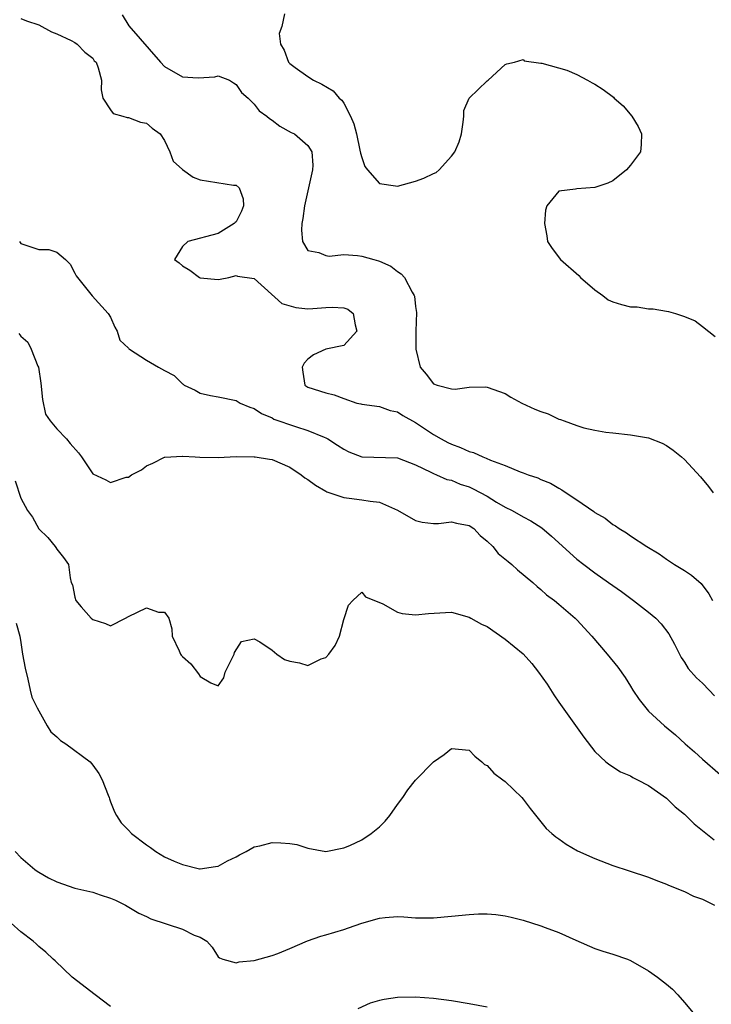
# Model space of a CAD drawing. Units: inches. Extents: x 2601000 to 2604000, y 1494000 to 1497000.
# Drawn here: x 2602235 to 2602312, y 1494522 to 1494632 of the extents above; entities that cross this region are included whole.
import ezdxf

# ---------------------------------------------------------------- set-up
doc = ezdxf.new("R2010")
doc.units = ezdxf.units.IN
doc.header["$MEASUREMENT"] = 0
doc.layers.add('LD26011494_2ft', color=234, linetype='Continuous')

msp = doc.modelspace()

# ---------------------------------------------------------------- linework, layer by layer
at = {"layer": 'LD26011494_2ft'}
for points, elevation in [([(2602235, 1494631.87), (2602235.6, 1494631.6), (2602237, 1494631.16), (2602238.4, 1494630.4), (2602239, 1494630.18), (2602240.59, 1494629.41), (2602241, 1494629.19), (2602241.25, 1494629), (2602242.12, 1494628.12), (2602243, 1494627.44), (2602243.17, 1494627.17), (2602243.37, 1494627), (2602243.62, 1494626.38), (2602243.97, 1494625), (2602243.93, 1494623.93), (2602244.12, 1494623), (2602245, 1494621.68), (2602245.29, 1494621.29), (2602246.35, 1494621), (2602246.84, 1494620.84), (2602247, 1494620.84), (2602248.32, 1494620.32), (2602249, 1494620.21), (2602249.65, 1494619.65), (2602250.51, 1494619), (2602251, 1494618.28), (2602251.59, 1494617), (2602251.96, 1494615.96), (2602253.03, 1494615.03), (2602254.2, 1494614.2), (2602255, 1494613.87), (2602258.7, 1494613.3), (2602259, 1494613.29), (2602259.35, 1494613), (2602259.78, 1494611.78), (2602259.83, 1494611), (2602259.59, 1494610.41), (2602259, 1494609.21), (2602258.88, 1494609.12), (2602258.78, 1494609), (2602257, 1494607.91), (2602253.62, 1494607), (2602253, 1494606.45), (2602252.14, 1494605), (2602252.63, 1494604.63), (2602253, 1494604.31), (2602253.82, 1494603.82), (2602254.91, 1494603), (2602255, 1494602.97), (2602257, 1494602.77), (2602257.21, 1494602.8), (2602258.19, 1494603), (2602259, 1494603.21), (2602259.16, 1494603.16), (2602261, 1494602.89), (2602264.1, 1494600.1), (2602265.65, 1494599.65), (2602267, 1494599.5), (2602267.55, 1494599.55), (2602269, 1494599.64), (2602269.69, 1494599.69), (2602271, 1494599.61), (2602271.45, 1494599.45), (2602272.04, 1494599), (2602272.28, 1494597.72), (2602272.45, 1494597), (2602271, 1494595.42), (2602269, 1494594.99), (2602267.63, 1494594.37), (2602267, 1494593.89), (2602266.57, 1494593.43), (2602266.38, 1494593), (2602266.44, 1494592.44), (2602266.66, 1494591), (2602267, 1494590.78), (2602269, 1494590.12), (2602269.93, 1494589.93), (2602271, 1494589.49), (2602272.46, 1494589), (2602272.9, 1494588.9), (2602273, 1494588.86), (2602275, 1494588.6), (2602276.16, 1494588.16), (2602277, 1494588.01), (2602277.6, 1494587.6), (2602279, 1494586.83), (2602281, 1494585.51), (2602281.87, 1494585), (2602282.6, 1494584.6), (2602283, 1494584.4), (2602284.04, 1494584.04), (2602285, 1494583.6), (2602285.48, 1494583.48), (2602286.52, 1494583), (2602286.87, 1494582.87), (2602287.37, 1494582.63), (2602289, 1494582.03), (2602290.67, 1494581.33), (2602291, 1494581.23), (2602291.56, 1494581), (2602292.65, 1494580.65), (2602293, 1494580.48), (2602294.05, 1494580.05), (2602295, 1494579.5), (2602295.33, 1494579.33), (2602295.79, 1494579), (2602297, 1494578.2), (2602298.89, 1494576.89), (2602299, 1494576.8), (2602300.15, 1494576.15), (2602301, 1494575.47), (2602301.31, 1494575.31), (2602301.72, 1494575), (2602302.53, 1494574.53), (2602303, 1494574.18), (2602304.79, 1494573), (2602306.17, 1494572.17), (2602307, 1494571.59), (2602307.9, 1494571), (2602309, 1494570.32), (2602309.79, 1494569.79), (2602310.88, 1494568.88), (2602311.73, 1494567.73), (2602312.12, 1494567)], 9656), ([(2602246.29, 1494632.29), (2602247.04, 1494631.04), (2602250.55, 1494627), (2602251, 1494626.52), (2602253, 1494625.37), (2602254.75, 1494625.25), (2602256.62, 1494625.38), (2602257, 1494625.49), (2602258.24, 1494625), (2602258.7, 1494624.7), (2602259, 1494624.53), (2602259.61, 1494623.61), (2602260.34, 1494623), (2602261, 1494622.31), (2602261.57, 1494621.57), (2602262.41, 1494621), (2602262.73, 1494620.73), (2602263, 1494620.55), (2602263.88, 1494619.88), (2602265.15, 1494619.15), (2602265.49, 1494619), (2602267, 1494617.72), (2602267.43, 1494617), (2602267.54, 1494615.54), (2602267.52, 1494615), (2602266.63, 1494611), (2602266.44, 1494609.56), (2602266.32, 1494609), (2602266.29, 1494608.29), (2602266.39, 1494607), (2602267, 1494606.02), (2602268.21, 1494605.79), (2602269, 1494605.45), (2602269.38, 1494605.38), (2602271, 1494605.56), (2602272.54, 1494605.46), (2602273, 1494605.38), (2602274.36, 1494605), (2602274.87, 1494604.87), (2602275, 1494604.82), (2602276.26, 1494604.26), (2602277, 1494603.65), (2602277.42, 1494603.42), (2602277.78, 1494603), (2602278.64, 1494601.36), (2602278.87, 1494601), (2602278.9, 1494600.9), (2602279, 1494599.77), (2602279.11, 1494599.11), (2602279.04, 1494597), (2602279.03, 1494595), (2602279.53, 1494593), (2602280.21, 1494592.21), (2602281, 1494591.15), (2602281.41, 1494591), (2602283, 1494590.6), (2602283.44, 1494590.56), (2602285, 1494590.77), (2602286.8, 1494590.8), (2602287, 1494590.77), (2602289, 1494590.06), (2602289.64, 1494589.64), (2602290.87, 1494589), (2602292.33, 1494588.33), (2602293, 1494588.07), (2602293.8, 1494587.8), (2602295, 1494587.21), (2602295.18, 1494587.18), (2602295.6, 1494587), (2602297, 1494586.48), (2602297.78, 1494586.22), (2602299, 1494585.97), (2602300.23, 1494585.77), (2602301, 1494585.67), (2602303, 1494585.45), (2602305, 1494585.12), (2602306.53, 1494584.53), (2602307, 1494584.28), (2602307.75, 1494583.75), (2602308.66, 1494583), (2602309, 1494582.7), (2602310.78, 1494580.78), (2602311.68, 1494579.68), (2602312.21, 1494579)], 9654), ([(2602264.39, 1494632.39), (2602264.11, 1494631), (2602263.78, 1494630.22), (2602263.94, 1494629), (2602264.36, 1494628.36), (2602264.84, 1494627), (2602265, 1494626.84), (2602265.59, 1494626.41), (2602267, 1494625.41), (2602267.64, 1494625), (2602268.57, 1494624.57), (2602269.82, 1494623.82), (2602270.48, 1494623), (2602270.77, 1494622.77), (2602271, 1494622.44), (2602271.77, 1494621), (2602272.13, 1494620.13), (2602272.42, 1494619), (2602272.81, 1494617.19), (2602272.85, 1494616.85), (2602273, 1494616.38), (2602273.36, 1494615.36), (2602273.65, 1494615), (2602275, 1494613.46), (2602276.78, 1494613.22), (2602277, 1494613.17), (2602279, 1494613.73), (2602279.93, 1494614.07), (2602281, 1494614.6), (2602281.29, 1494614.71), (2602281.63, 1494615), (2602283, 1494616.51), (2602283.4, 1494617), (2602283.86, 1494618.14), (2602284.13, 1494619), (2602284.33, 1494620.33), (2602284.38, 1494621), (2602284.38, 1494621.62), (2602284.99, 1494623), (2602287, 1494624.93), (2602287.12, 1494625), (2602289, 1494626.74), (2602289.19, 1494626.81), (2602290.03, 1494627), (2602291, 1494627.29), (2602291.14, 1494627.14), (2602293, 1494626.89), (2602293.11, 1494626.89), (2602295.88, 1494626.12), (2602297, 1494625.63), (2602298.17, 1494625), (2602298.69, 1494624.69), (2602299, 1494624.57), (2602299.95, 1494623.95), (2602301.09, 1494623.09), (2602301.17, 1494623), (2602302.15, 1494622.15), (2602303.14, 1494621), (2602303.83, 1494619.83), (2602304.21, 1494619), (2602304.16, 1494617.84), (2602304.08, 1494617), (2602303, 1494615.51), (2602302.55, 1494615), (2602301, 1494613.78), (2602300.47, 1494613.53), (2602299, 1494613.02), (2602297, 1494612.9), (2602296.86, 1494612.86), (2602295, 1494612.64), (2602293.64, 1494611), (2602293.49, 1494610.51), (2602293.38, 1494609), (2602293.64, 1494607.64), (2602293.74, 1494607), (2602294.24, 1494606.24), (2602295.16, 1494605), (2602297.23, 1494603.23), (2602297.42, 1494603), (2602299, 1494601.64), (2602299.91, 1494601), (2602300.49, 1494600.49), (2602301, 1494600.3), (2602301.97, 1494599.97), (2602303, 1494599.74), (2602303.71, 1494599.71), (2602305, 1494599.5), (2602305.52, 1494599.52), (2602307, 1494599.23), (2602307.22, 1494599.22), (2602307.99, 1494599), (2602309, 1494598.64), (2602310.18, 1494598.18), (2602311, 1494597.53), (2602312.43, 1494596.43)], 9652), ([(2602234.83, 1494607), (2602235, 1494606.79), (2602237, 1494606.11), (2602238.11, 1494606.11), (2602239, 1494605.82), (2602239.96, 1494605), (2602240.49, 1494604.49), (2602241, 1494603.49), (2602241.17, 1494603.17), (2602241.29, 1494603), (2602242.94, 1494600.94), (2602244.73, 1494599), (2602245, 1494598.59), (2602245.46, 1494597.46), (2602245.73, 1494597), (2602246.01, 1494596.01), (2602247, 1494595.11), (2602247.04, 1494595.05), (2602247.1, 1494595), (2602249, 1494593.77), (2602250.32, 1494593), (2602251, 1494592.63), (2602252.08, 1494592.08), (2602253, 1494591.14), (2602253.1, 1494591.1), (2602253.2, 1494591), (2602254.42, 1494590.42), (2602255, 1494590.09), (2602256.15, 1494589.85), (2602257, 1494589.71), (2602259, 1494589.28), (2602259.44, 1494589), (2602260.53, 1494588.53), (2602261, 1494588.38), (2602261.82, 1494587.82), (2602263, 1494587.35), (2602263.22, 1494587.22), (2602265.63, 1494586.37), (2602267, 1494585.95), (2602268.81, 1494585.19), (2602269, 1494585.13), (2602269.24, 1494585), (2602270.31, 1494584.31), (2602271, 1494583.85), (2602271.56, 1494583.56), (2602273, 1494583.02), (2602277, 1494582.89), (2602279, 1494582.12), (2602280.7, 1494581.3), (2602281, 1494581.13), (2602281.33, 1494581), (2602282.48, 1494580.48), (2602283, 1494580.39), (2602283.97, 1494579.97), (2602285, 1494579.65), (2602285.44, 1494579.44), (2602287, 1494578.6), (2602288.04, 1494577.96), (2602289, 1494577.4), (2602289.8, 1494577), (2602291, 1494576.31), (2602291.87, 1494575.87), (2602293.1, 1494575.1), (2602294.17, 1494574.17), (2602297, 1494571.61), (2602297.76, 1494571), (2602299, 1494570.05), (2602300.52, 1494569), (2602301, 1494568.65), (2602301.98, 1494567.98), (2602303.33, 1494567), (2602305, 1494565.68), (2602305.82, 1494565), (2602306.4, 1494564.4), (2602307.27, 1494563.27), (2602307.89, 1494562.11), (2602308.63, 1494560.63), (2602309, 1494560.11), (2602309.42, 1494559.42), (2602310.35, 1494558.35), (2602311, 1494557.77), (2602311.74, 1494557), (2602312.34, 1494556.34)], 9658), ([(2602234.75, 1494596.75), (2602235, 1494596.45), (2602235.77, 1494595.77), (2602236.12, 1494595), (2602236.89, 1494593.11), (2602236.95, 1494593), (2602237.23, 1494591.23), (2602237.39, 1494589.39), (2602237.75, 1494587.75), (2602238.25, 1494587), (2602239, 1494586.11), (2602240.08, 1494585), (2602240.49, 1494584.49), (2602241.43, 1494583.43), (2602241.76, 1494583), (2602243, 1494581.12), (2602244.45, 1494580.45), (2602245, 1494580.13), (2602246.72, 1494580.72), (2602247, 1494580.75), (2602247.34, 1494581), (2602248.43, 1494581.57), (2602249, 1494582.01), (2602249.7, 1494582.3), (2602251, 1494582.95), (2602251.04, 1494582.96), (2602253, 1494583.09), (2602253.07, 1494583.07), (2602254.41, 1494583), (2602254.95, 1494582.95), (2602257, 1494582.94), (2602259, 1494583.03), (2602261, 1494583.02), (2602261.13, 1494583), (2602262.73, 1494582.73), (2602263, 1494582.72), (2602265, 1494581.86), (2602266.26, 1494581), (2602266.67, 1494580.67), (2602267, 1494580.47), (2602267.84, 1494579.84), (2602269, 1494579.16), (2602269.1, 1494579.11), (2602271, 1494578.46), (2602271.59, 1494578.41), (2602273, 1494578.22), (2602273.94, 1494578.06), (2602275, 1494577.93), (2602277, 1494577.06), (2602279, 1494575.9), (2602279.73, 1494575.73), (2602281, 1494575.56), (2602281.58, 1494575.58), (2602283, 1494575.75), (2602283.59, 1494575.59), (2602285, 1494575.33), (2602285.51, 1494575), (2602286.22, 1494574.22), (2602287, 1494573.59), (2602287.62, 1494573), (2602288.24, 1494572.24), (2602289.32, 1494571.32), (2602289.73, 1494571), (2602290.39, 1494570.39), (2602292.09, 1494569), (2602292.56, 1494568.56), (2602293, 1494568.22), (2602293.62, 1494567.62), (2602294.49, 1494567), (2602295, 1494566.58), (2602296.8, 1494565), (2602297, 1494564.81), (2602298.68, 1494563), (2602300.39, 1494561), (2602301.56, 1494559.56), (2602302.38, 1494558.38), (2602303, 1494557.42), (2602303.25, 1494557), (2602303.94, 1494555.94), (2602304.68, 1494555), (2602305, 1494554.65), (2602306.76, 1494553), (2602307.99, 1494551.99), (2602309.08, 1494551), (2602310.11, 1494550.11), (2602311, 1494549.3), (2602313, 1494547.57)], 9660), ([(2602234.34, 1494580.34), (2602235, 1494578.4), (2602235.74, 1494577), (2602236.28, 1494576.28), (2602237, 1494574.96), (2602238, 1494574), (2602238.83, 1494573), (2602238.9, 1494572.9), (2602239, 1494572.69), (2602239.76, 1494571.76), (2602240.29, 1494571), (2602240.48, 1494569.52), (2602240.61, 1494569), (2602240.74, 1494568.74), (2602241, 1494567.35), (2602241.11, 1494567), (2602241.72, 1494566.28), (2602242.84, 1494565), (2602243, 1494564.85), (2602244.42, 1494564.42), (2602245, 1494564.15), (2602246.64, 1494565), (2602247, 1494565.2), (2602249, 1494566.18), (2602250.32, 1494565.68), (2602251, 1494565.7), (2602251.49, 1494565), (2602251.83, 1494563.82), (2602251.88, 1494563), (2602252.63, 1494561.37), (2602252.78, 1494561), (2602252.87, 1494560.87), (2602253, 1494560.73), (2602253.93, 1494559.93), (2602254.81, 1494558.81), (2602255, 1494558.51), (2602256.19, 1494557.81), (2602257, 1494557.48), (2602257.64, 1494558.36), (2602257.76, 1494559), (2602258.79, 1494561), (2602258.83, 1494561.17), (2602259.59, 1494562.41), (2602261, 1494562.72), (2602261.63, 1494562.37), (2602263, 1494561.43), (2602263.54, 1494561), (2602264.41, 1494560.41), (2602265, 1494560.22), (2602266.05, 1494560.05), (2602267, 1494559.75), (2602268.48, 1494560.48), (2602269, 1494560.61), (2602269.33, 1494561), (2602270.05, 1494561.95), (2602270.54, 1494563), (2602271, 1494564.86), (2602271.53, 1494566.47), (2602272.03, 1494567), (2602273, 1494567.92), (2602273.41, 1494567.41), (2602275.37, 1494566.63), (2602277, 1494565.68), (2602277.53, 1494565.53), (2602279, 1494565.37), (2602280.45, 1494565.55), (2602282.34, 1494565.66), (2602283, 1494565.68), (2602285, 1494565.12), (2602285.19, 1494565), (2602286.36, 1494564.36), (2602287, 1494564.07), (2602289, 1494562.68), (2602291, 1494561.03), (2602291.96, 1494559.96), (2602292.74, 1494559), (2602293.67, 1494557.67), (2602294.45, 1494556.45), (2602295, 1494555.65), (2602297.76, 1494551.76), (2602299, 1494550.14), (2602300.25, 1494549), (2602300.66, 1494548.66), (2602301.88, 1494547.88), (2602303, 1494547.42), (2602303.24, 1494547.24), (2602303.76, 1494547), (2602305, 1494546.37), (2602307, 1494544.93), (2602307.98, 1494543.98), (2602309, 1494543.15), (2602310.1, 1494542.1), (2602312.3, 1494540.3)], 9662), ([(2602234.47, 1494564.47), (2602234.87, 1494563), (2602235, 1494562.3), (2602235.18, 1494561), (2602235.45, 1494559.45), (2602235.78, 1494558.22), (2602236.02, 1494557), (2602236.21, 1494556.21), (2602236.79, 1494555), (2602237, 1494554.68), (2602237.92, 1494553), (2602238.34, 1494552.34), (2602239, 1494551.8), (2602239.39, 1494551.39), (2602240, 1494551), (2602242.71, 1494549), (2602243, 1494548.64), (2602243.68, 1494547.68), (2602244.07, 1494547), (2602244.74, 1494545.26), (2602244.83, 1494545), (2602244.86, 1494544.86), (2602245, 1494544.55), (2602245.43, 1494543.43), (2602245.65, 1494543), (2602246.19, 1494542.19), (2602247, 1494541.39), (2602247.34, 1494541), (2602249, 1494539.73), (2602249.45, 1494539.45), (2602250.03, 1494539), (2602251, 1494538.42), (2602252.09, 1494537.91), (2602253, 1494537.54), (2602254.92, 1494537.08), (2602255, 1494537.07), (2602256.69, 1494537.31), (2602257, 1494537.38), (2602258.03, 1494537.97), (2602259, 1494538.42), (2602259.36, 1494538.64), (2602260.11, 1494539), (2602261, 1494539.5), (2602261.64, 1494539.64), (2602263, 1494540), (2602263.98, 1494539.98), (2602265, 1494539.89), (2602265.76, 1494539.76), (2602267, 1494539.37), (2602269, 1494539), (2602271, 1494539.39), (2602271.68, 1494539.68), (2602273, 1494540.31), (2602274.06, 1494541), (2602275, 1494541.75), (2602275.63, 1494542.37), (2602276.13, 1494543), (2602277, 1494544.24), (2602277.58, 1494545), (2602278.13, 1494545.87), (2602279, 1494546.94), (2602281, 1494548.98), (2602282.19, 1494549.81), (2602283, 1494550.49), (2602285, 1494550.28), (2602285.63, 1494549.63), (2602286.4, 1494549), (2602286.71, 1494548.71), (2602287, 1494548.57), (2602287.75, 1494547.75), (2602288.73, 1494547), (2602289, 1494546.81), (2602290.86, 1494545), (2602291, 1494544.84), (2602291.79, 1494543.79), (2602293.58, 1494541.58), (2602294.21, 1494541), (2602294.64, 1494540.64), (2602295, 1494540.41), (2602295.82, 1494539.82), (2602297.08, 1494539.08), (2602299, 1494538.21), (2602301, 1494537.44), (2602302.85, 1494536.85), (2602305, 1494536.14), (2602305.81, 1494535.81), (2602307, 1494535.36), (2602307.23, 1494535.23), (2602309, 1494534.53), (2602310.02, 1494534.02), (2602311, 1494533.7), (2602312.34, 1494533)], 9664), ([(2602234.34, 1494539), (2602235, 1494538.32), (2602236.55, 1494537), (2602236.81, 1494536.81), (2602237, 1494536.69), (2602238.08, 1494536.08), (2602239, 1494535.6), (2602241, 1494534.92), (2602243, 1494534.46), (2602243.82, 1494534.18), (2602245, 1494533.81), (2602245.56, 1494533.56), (2602246.64, 1494533), (2602248.14, 1494532.14), (2602249, 1494531.76), (2602249.5, 1494531.5), (2602253, 1494530.35), (2602254.32, 1494529.68), (2602255, 1494529.43), (2602255.72, 1494529), (2602256.34, 1494528.34), (2602257, 1494527.26), (2602257.14, 1494527.14), (2602257.5, 1494527), (2602259, 1494526.58), (2602259.32, 1494526.68), (2602261, 1494526.84), (2602263, 1494527.4), (2602263.64, 1494527.64), (2602265, 1494528.2), (2602266.95, 1494529.05), (2602268.43, 1494529.57), (2602269, 1494529.71), (2602271, 1494530.31), (2602271.52, 1494530.48), (2602273, 1494530.99), (2602275, 1494531.56), (2602275.63, 1494531.63), (2602277, 1494531.74), (2602277.71, 1494531.71), (2602279, 1494531.62), (2602281, 1494531.6), (2602283, 1494531.78), (2602285, 1494531.98), (2602286.04, 1494532.04), (2602287, 1494532.05), (2602287.96, 1494531.96), (2602289, 1494531.83), (2602289.67, 1494531.67), (2602291, 1494531.33), (2602293, 1494530.71), (2602293.48, 1494530.52), (2602295, 1494529.97), (2602296.89, 1494529.11), (2602299, 1494528.18), (2602299.88, 1494527.88), (2602301, 1494527.55), (2602302.64, 1494527), (2602303, 1494526.86), (2602305, 1494525.69), (2602305.98, 1494525), (2602307, 1494524.2), (2602307.65, 1494523.65), (2602308.28, 1494523), (2602309, 1494522.17), (2602309.98, 1494521)], 9666), ([(2602245, 1494521.72), (2602243.26, 1494523), (2602240.7, 1494525), (2602238.81, 1494526.81), (2602238.59, 1494527), (2602237.78, 1494527.78), (2602237, 1494528.4), (2602236.71, 1494528.7), (2602236.35, 1494529), (2602235, 1494530.03), (2602233.92, 1494531)], 9668), ([(2602287, 1494521.63), (2602285, 1494522), (2602283, 1494522.34), (2602281, 1494522.62), (2602279, 1494522.76), (2602277, 1494522.71), (2602275.5, 1494522.5), (2602275, 1494522.39), (2602273.93, 1494522.07), (2602272.56, 1494521.44)], 9668)]:
    msp.add_lwpolyline(points, dxfattribs=dict(at, elevation=elevation))

doc.saveas('drawing.dxf')
